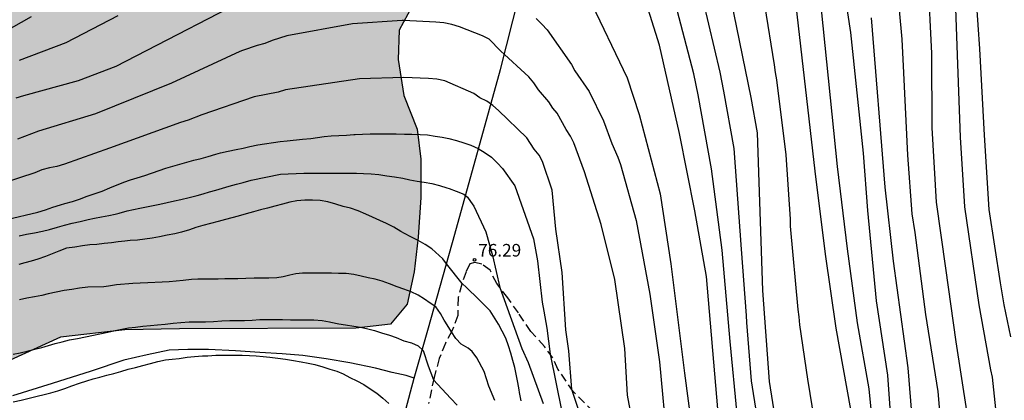
# Model space of a CAD drawing. Units: metres. Extents: x 583444 to 583794, y 4793289 to 4793540.
# Drawn here: x 583558 to 583617, y 4793430 to 4793452 of the extents above; entities that cross this region are included whole.
import ezdxf

# ---------------------------------------------------------------- set-up
doc = ezdxf.new("R2010")
doc.units = ezdxf.units.M
doc.linetypes.add('TRAZOS_NORMALES', pattern=[0.75, 0.5, -0.25])
for name, color, linetype in [('020104', 34, 'Continuous'), ('020204', 9, 'Continuous'), ('020308', 9, 'Continuous'), ('060128', 7, 'TRAZOS_NORMALES'), ('070101', 9, 'ALAMBRADA'), ('070104', 3, 'Continuous'), ('100106', 63, 'Continuous'), ('990504', 63, 'Continuous')]:
    doc.layers.add(name, color=color, linetype=linetype)
doc.layers.add('020105', color=24, linetype='Continuous', lineweight=30)
doc.styles.add('ARIAL', font='ARIAL.TTF', dxfattribs={"height": 1})
doc.linetypes.add('ALAMBRADA', pattern='A,1,[203,DONOSTI.shx,S=0.1,R=0,X=0,Y=0],1', length=2)

# ---------------------------------------------------------------- blocks, each defined once
blk = doc.blocks.new('COTAPU')
blk.add_circle((0, 0), 0.075)

msp = doc.modelspace()

# ---------------------------------------------------------------- hatches: boundary and pattern name
at = {"layer": '990504'}
msp.add_hatch(color=256, dxfattribs=at).paths.add_polyline_path([(583573.886, 4793521.772), (583574.035, 4793522.222), (583574.843, 4793523.376), (583575.667, 4793524.438), (583576.771, 4793525.706), (583577.97, 4793526.983), (583579.299, 4793528.16), (583580.868, 4793529.403), (583582.564, 4793530.272), (583584.343, 4793530.938), (583586.403, 4793531.494), (583589.067, 4793531.879), (583591.932, 4793532.005), (583594.883, 4793531.96), (583599.349, 4793531.795), (583602.013, 4793531.566), (583608.243, 4793530.945), (583611.886, 4793530.529), (583615.366, 4793530.017), (583622.466, 4793529.115), (583631.856, 4793528.117), (583635.242, 4793527.683), (583641.893, 4793526.469), (583645.493, 4793525.985), (583649.203, 4793525.383), (583656.277, 4793523.96), (583660.669, 4793523.187), (583662.843, 4793522.732), (583667.955, 4793521.545), (583676.459, 4793519.842), (583679.593, 4793519.128), (583682.899, 4793518.322), (583691.227, 4793516.219), (583697.753, 4793514.465), (583701.415, 4793513.646), (583703.474, 4793513.023), (583707.771, 4793512.249), (583712.41, 4793511.599), (583714.661, 4793511.215), (583716.913, 4793510.689), (583721.141, 4793509.489), (583723.774, 4793508.371), (583720.901, 4793507.585), (583718.311, 4793506.967), (583714.966, 4793506.319), (583711.257, 4793505.732), (583708.166, 4793504.989), (583704.569, 4793504.216), (583701.029, 4793503.58), (583697.521, 4793503.096), (583694.994, 4793502.622), (583693.425, 4793502.371), (583690.625, 4793501.74), (583688.285, 4793501.019), (583683.461, 4793499.087), (583681.421, 4793497.822), (583679.484, 4793496.323), (583677.838, 4793494.659), (583675.359, 4793491.187), (583674.426, 4793489.485), (583673.67, 4793487.848), (583672.081, 4793483.511), (583671.132, 4793481.315), (583670.45, 4793479.145), (583669.353, 4793474.032), (583668.944, 4793471.252), (583668.487, 4793464.044), (583668.593, 4793462.017), (583668.969, 4793460.099), (583669.8, 4793458.623), (583671.514, 4793458.07), (583676.481, 4793458.069), (583681.508, 4793457.307), (583683.757, 4793457.446), (583686.243, 4793458.342), (583688.242, 4793459.701), (583690.253, 4793461.232), (583692.21, 4793462.384), (583694.258, 4793462.737), (583696.078, 4793462.501), (583698.115, 4793461.389), (583699.317, 4793460.117), (583700.804, 4793458.195), (583701.907, 4793456.196), (583703.112, 4793454.245), (583704.152, 4793452.177), (583705.731, 4793448.286), (583706.316, 4793446.408), (583706.679, 4793444.324), (583707.335, 4793438.837), (583707.346, 4793436.063), (583707.071, 4793433.822), (583706.479, 4793431.312), (583704.413, 4793426.253), (583703.552, 4793424.006), (583702.354, 4793421.789), (583700.703, 4793419.852), (583698.904, 4793417.929), (583696.858, 4793415.858), (583695.142, 4793414.431), (583692.829, 4793412.977), (583690.605, 4793411.647), (583686.776, 4793409.54), (583684.588, 4793408.249), (583682.928, 4793406.888), (583681.05, 4793405.012), (583678.778, 4793403.288), (583676.264, 4793401.516), (583673.394, 4793399.77), (583668.716, 4793397.225), (583662.612, 4793394.352), (583656.893, 4793391.926), (583650.228, 4793389.432), (583647.594, 4793388.093), (583645.196, 4793386.502), (583643.028, 4793384.982), (583641.358, 4793383.566), (583639.482, 4793381.523), (583637.178, 4793378.911), (583633.703, 4793373.861), (583631.246, 4793370.149), (583629.272, 4793369.43), (583627.48, 4793369.472), (583626.294, 4793370.595), (583625.691, 4793372.658), (583625.756, 4793380.505), (583625.756, 4793387.339), (583625.397, 4793394.64), (583625.404, 4793397.889), (583625.573, 4793401.342), (583625.907, 4793406.044), (583626.2, 4793409.01), (583626.642, 4793416.976), (583622.631, 4793418.101), (583618.338, 4793419.494), (583610.677, 4793420.473), (583605.996, 4793421.958), (583603.73, 4793422.879), (583601.559, 4793423.856), (583600.472, 4793424.703), (583600.09, 4793426.005), (583600.518, 4793427.373), (583602.014, 4793427.821), (583603.946, 4793427.175), (583606.114, 4793426.293), (583609.278, 4793426.097), (583612.054, 4793426.111), (583617.244, 4793426.588), (583620.842, 4793427.689), (583625.261, 4793429.155), (583628.293, 4793430.818), (583630.459, 4793432.577), (583632.691, 4793434.532), (583633.852, 4793437.033), (583634.92, 4793440.007), (583636.51, 4793444.161), (583636.842, 4793446.152), (583636.78, 4793449.091), (583636.09, 4793452.157), (583633.732, 4793457.312), (583632.654, 4793460.763), (583632.609, 4793467.231), (583632.461, 4793470.927), (583631.841, 4793477.846), (583631.393, 4793490.108), (583630.253, 4793495.776), (583628.083, 4793501.043), (583622.805, 4793501.453), (583619.882, 4793501.435), (583616.954, 4793501.148), (583614.047, 4793500.364), (583608.898, 4793497.578), (583607.818, 4793495.409), (583607.073, 4793493.25), (583606.353, 4793490.137), (583605.555, 4793485.302), (583604.841, 4793482.505), (583603.988, 4793480.434), (583603.291, 4793477.786), (583602.327, 4793475.782), (583600.944, 4793473.225), (583598.657, 4793468.487), (583597.43, 4793466.135), (583596.369, 4793463.884), (583595.615, 4793461.75), (583594.959, 4793459.579), (583593.475, 4793456.487), (583593.011, 4793455.041), (583592.066, 4793453.671), (583590.749, 4793453.297), (583588.801, 4793453.123), (583586.915, 4793453.158), (583584.967, 4793453.483), (583583.078, 4793453.708), (583581.702, 4793452.955), (583580.929, 4793451.539), (583580.87, 4793449.791), (583581.205, 4793447.651), (583581.995, 4793445.639), (583582.221, 4793443.848), (583582.223, 4793441.581), (583582.067, 4793439.202), (583581.826, 4793437.148), (583581.401, 4793435.226), (583580.427, 4793434.028), (583578.357, 4793433.79), (583567.878, 4793433.755), (583564.619, 4793433.69), (583560.787, 4793433.259), (583557.809, 4793431.891), (583554.913, 4793430.495), (583553.216, 4793429.535), (583550.364, 4793429.592), (583547.66, 4793430.475), (583544.95, 4793432.019), (583542.918, 4793433.97), (583542.772, 4793436.804), (583543.105, 4793439.344), (583544.283, 4793442.682), (583545.539, 4793445.725), (583547.282, 4793449.589), (583549.161, 4793453.234), (583550.462, 4793457.114), (583552.848, 4793464.734), (583553.885, 4793469.021), (583554.642, 4793471.303), (583555.923, 4793474.21), (583557.193, 4793477.222), (583558.927, 4793480.814), (583562.25, 4793488.326), (583563.711, 4793491.221), (583565.761, 4793495.104), (583567.17, 4793499.312), (583568.661, 4793503.59), (583569.755, 4793507.096), (583570.777, 4793511.523), (583571.577, 4793515.729), (583572.379, 4793518.375)])

# ---------------------------------------------------------------- linework, layer by layer
at = {"layer": '020104', "flags": 128}
for points, elevation in [([(583618.061, 4793392.342), (583616.594, 4793400.726), (583615.687, 4793406.314), (583615.129, 4793410.506), (583615.059, 4793411.555), (583614.71, 4793414.768), (583613.769, 4793420.531), (583613.758, 4793420.627), (583613.396, 4793425.077), (583612.98, 4793430.031), (583612.26, 4793434.605), (583611.617, 4793439.494), (583611.446, 4793440.603), (583611.179, 4793444.082), (583610.937, 4793448.996), (583610.841, 4793450.986), (583610.171, 4793458.357)], 61), ([(583617.846, 4793375.193), (583616.919, 4793378.837), (583615.713, 4793384.008), (583614.779, 4793387.381), (583613.661, 4793392.621), (583613.033, 4793396.674), (583611.985, 4793402.822), (583611.637, 4793407.084), (583610.869, 4793413.371), (583610.66, 4793415.956), (583610.327, 4793421.367), (583610.262, 4793427.082), (583609.997, 4793431.002), (583609.328, 4793435.43), (583608.811, 4793440.795), (583608.555, 4793444.211), (583607.788, 4793451.382), (583607.191, 4793455.31)], 63), ([(583613.935, 4793455.088), (583614.106, 4793450.599), (583614.289, 4793445.163), (583614.56, 4793441.025), (583615.398, 4793435.18), (583616.091, 4793431.322), (583616.206, 4793430.875), (583616.779, 4793425.422), (583617.114, 4793421.961)], 59), ([(583558.157, 4793447.5), (583558.609, 4793447.647), (583561.855, 4793448.531), (583564.102, 4793449.382), (583573.245, 4793454.135)], 72), ([(583592.17, 4793453.548), (583594.498, 4793448.686), (583595.209, 4793446.516), (583596.461, 4793441.787), (583597.09, 4793437.623), (583597.909, 4793431.116), (583598.332, 4793427.826), (583598.691, 4793422.884), (583599.059, 4793421.434), (583599.196, 4793418.516), (583599.991, 4793412.102), (583600.284, 4793407.624), (583600.427, 4793403.172), (583600.81, 4793398.766), (583601.475, 4793393.188), (583602.184, 4793387.813), (583602.855, 4793383.43)], 71), ([(583598.986, 4793453.326), (583599.997, 4793449.036), (583600.226, 4793447.896), (583600.842, 4793444.49), (583601.272, 4793438.492), (583601.577, 4793434.553), (583601.584, 4793434.128), (583601.866, 4793430.662), (583602.182, 4793428.65), (583602.207, 4793428.185), (583602.885, 4793422.272), (583603.177, 4793419.317), (583603.886, 4793413.93), (583604.165, 4793407.783), (583604.375, 4793404.255), (583604.514, 4793401.145), (583605.142, 4793394.857), (583606.259, 4793387.731), (583607.648, 4793382.349)], 68), ([(583600.652, 4793453.353), (583601.841, 4793447.518), (583602.225, 4793445.415), (583602.542, 4793436.037), (583602.931, 4793430.622), (583603.609, 4793426.383), (583604.412, 4793420.009), (583604.806, 4793415.543), (583605.339, 4793408.119), (583605.413, 4793407.476), (583606.961, 4793393.702), (583607.677, 4793389.833), (583607.915, 4793388.804), (583608.024, 4793388.365), (583608.91, 4793383.465)], 67), ([(583602.653, 4793453.028), (583603.234, 4793449.469), (583603.287, 4793449.003), (583603.374, 4793448.575), (583603.935, 4793444.12), (583604.179, 4793440.283), (583604.186, 4793439.86), (583604.65, 4793434.901), (583604.707, 4793434.471), (583604.742, 4793434.003), (583605.208, 4793430.755), (583605.612, 4793428.315), (583605.694, 4793423.401), (583605.671, 4793422.967), (583606.26, 4793418.052), (583606.819, 4793412.183), (583607.657, 4793403.8), (583607.796, 4793401.984), (583608.354, 4793397.792), (583609.052, 4793393.949), (583610.17, 4793388.01), (583610.753, 4793383.685)], 66), ([(583617.314, 4793433.276), (583616.904, 4793435.188), (583616.7, 4793436.485), (583616.017, 4793440.853), (583615.744, 4793445.29), (583615.471, 4793450.41), (583615.267, 4793453.277)], 58), ([(583558.356, 4793449.748), (583561.133, 4793450.79), (583564.221, 4793452.397)], 71), ([(583605.915, 4793382.25), (583604.494, 4793390.584), (583603.934, 4793394.995), (583603.365, 4793399.915), (583602.838, 4793404.219), (583602.571, 4793409.679), (583602.255, 4793413.493), (583601.785, 4793418.453), (583601.782, 4793419.364), (583601.524, 4793422.848), (583601.019, 4793428.23), (583601.033, 4793428.685), (583600.614, 4793433.005), (583600.147, 4793438.441), (583599.507, 4793443.28), (583598.709, 4793447.691), (583598.461, 4793448.93), (583597.461, 4793452.727)], 69), ([(583606.026, 4793452.764), (583606.99, 4793443.415), (583607.57, 4793438.514), (583608.176, 4793434.12), (583608.862, 4793430.184), (583608.994, 4793428.776), (583608.891, 4793424.671), (583608.896, 4793424.201), (583608.747, 4793421.296), (583609.392, 4793415.077), (583610.035, 4793409.69), (583610.328, 4793405.908), (583610.757, 4793401.491), (583611.545, 4793397.585), (583611.768, 4793396.437), (583612.101, 4793393.492), (583613.168, 4793388.162), (583613.363, 4793387.301), (583614.576, 4793382.539), (583615.598, 4793377.846), (583616.818, 4793372.569), (583616.961, 4793372.13)], 64), ([(583594.723, 4793428.639), (583594.522, 4793429.804), (583594.358, 4793432.592), (583593.757, 4793436.693), (583592.937, 4793439.974), (583591.953, 4793443.09), (583591.313, 4793444.817), (583591.116, 4793445.224), (583590.868, 4793445.614), (583590.333, 4793446.581), (583590.081, 4793446.893), (583589.826, 4793447.264), (583589.221, 4793447.977), (583588.948, 4793448.388), (583588.649, 4793448.759), (583586.95, 4793450.3), (583586.278, 4793450.994), (583585.883, 4793451.199), (583584.529, 4793451.73), (583584.064, 4793451.863), (583583.593, 4793451.962), (583583.117, 4793452.014), (583581.194, 4793452.097), (583581.114, 4793452.099), (583578.155, 4793451.906), (583574.247, 4793451.197), (583573.372, 4793450.911), (583572.949, 4793450.739), (583572.487, 4793450.621), (583571.612, 4793450.327), (583571.458, 4793450.253), (583567.4, 4793448.374), (583562.872, 4793446.544), (583559.488, 4793445.521), (583558.232, 4793445.038)], 73), ([(583589.078, 4793452.217), (583589.414, 4793451.894), (583589.726, 4793451.542), (583591.173, 4793449.481), (583591.389, 4793449.117), (583592.224, 4793447.873), (583593.079, 4793446.135), (583593.572, 4793444.794), (583593.946, 4793443.967), (583594.093, 4793443.546), (583595.037, 4793440.209), (583595.85, 4793435.812), (583596.409, 4793431.784), (583596.872, 4793426.881)], 72), ([(583608.998, 4793452.269), (583609.81, 4793442.193), (583610.312, 4793437.78), (583611.183, 4793431.433), (583611.545, 4793427.022), (583611.783, 4793423.262), (583612.308, 4793418.303), (583612.712, 4793413.837), (583613.273, 4793408.897), (583613.879, 4793404.306), (583615.164, 4793395.498), (583615.812, 4793392.122), (583616.933, 4793386.047)], 62), ([(583592.243, 4793427.002), (583591.201, 4793430.145), (583591.026, 4793432.446), (583590.846, 4793433.702), (583590.622, 4793437.111), (583590.248, 4793439.684), (583590.024, 4793442.016), (583589.458, 4793443.719), (583589.25, 4793444.092), (583588.97, 4793444.456), (583588.524, 4793445.119), (583586.846, 4793446.75), (583586.5, 4793447.044), (583586.139, 4793447.313), (583585.729, 4793447.496), (583585.368, 4793447.758), (583583.649, 4793448.511), (583583.169, 4793448.611), (583582.684, 4793448.662), (583581.218, 4793448.719), (583578.566, 4793448.633), (583574.18, 4793447.972), (583573.736, 4793447.842), (583572.305, 4793447.564), (583569.194, 4793446.496), (583568.389, 4793446.167), (583567.936, 4793446.035), (583563.712, 4793444.514), (583561.03, 4793443.553), (583560.569, 4793443.418), (583560.14, 4793443.343), (583559.692, 4793443.217), (583559.261, 4793443.032), (583557.441, 4793442.452)], 74), ([(583558.328, 4793439.297), (583558.769, 4793439.391), (583559.251, 4793439.466), (583559.723, 4793439.565), (583560.136, 4793439.673), (583560.612, 4793439.807), (583561.033, 4793439.921), (583561.484, 4793440.037), (583561.956, 4793440.148), (583562.431, 4793440.258), (583562.812, 4793440.337), (583563.24, 4793440.413), (583563.66, 4793440.494), (583564.048, 4793440.585), (583564.287, 4793440.646), (583564.757, 4793440.773), (583565.132, 4793440.863), (583565.517, 4793440.944), (583565.914, 4793441.018), (583566.312, 4793441.098), (583566.71, 4793441.183), (583567.137, 4793441.272), (583567.564, 4793441.368), (583567.958, 4793441.451), (583568.442, 4793441.568), (583568.918, 4793441.691), (583569.28, 4793441.79), (583569.651, 4793441.9), (583570.038, 4793442.011), (583570.423, 4793442.132), (583570.831, 4793442.254), (583571.256, 4793442.367), (583571.657, 4793442.471), (583572.123, 4793442.603), (583573.878, 4793442.951), (583575.273, 4793443.013), (583575.698, 4793443.023), (583576.165, 4793443.029), (583576.592, 4793443.03), (583577.053, 4793443.03), (583577.507, 4793443.03), (583577.911, 4793443.022), (583578.402, 4793443.011), (583578.811, 4793443.007), (583579.272, 4793442.988), (583579.723, 4793442.932), (583580.207, 4793442.86), (583580.662, 4793442.796), (583581.151, 4793442.714), (583581.571, 4793442.627), (583582.003, 4793442.548), (583582.411, 4793442.483), (583582.882, 4793442.396), (583583.339, 4793442.285), (583583.765, 4793442.156), (583583.907, 4793442.103), (583584.319, 4793441.948), (583584.782, 4793441.773), (583584.992, 4793441.598), (583585.172, 4793441.328), (583585.381, 4793441.059), (583586.092, 4793439.534), (583586.481, 4793438.128), (583586.919, 4793436.213), (583588.221, 4793432.595), (583588.61, 4793431.757), (583589.496, 4793429.305)], 76), ([(583588.182, 4793429.481), (583588.092, 4793429.966), (583588.064, 4793430.136), (583587.993, 4793430.571), (583587.9, 4793431.049), (583587.817, 4793431.452), (583587.703, 4793431.875), (583587.565, 4793432.313), (583587.443, 4793432.749), (583587.273, 4793433.211), (583586.85, 4793434.034), (583586.347, 4793434.834), (583585.656, 4793435.53), (583584.946, 4793436.218), (583584.672, 4793436.464), (583583.753, 4793437.633), (583583.525, 4793437.932), (583582.876, 4793438.513), (583582.489, 4793438.767), (583582.065, 4793439.011), (583581.635, 4793439.233), (583581.248, 4793439.436), (583581.034, 4793439.554), (583580.611, 4793439.8), (583580.174, 4793440.026), (583579.784, 4793440.212), (583579.347, 4793440.397), (583578.951, 4793440.573), (583578.499, 4793440.782), (583578.047, 4793440.93), (583577.599, 4793441.046), (583577.161, 4793441.171), (583576.699, 4793441.312), (583576.235, 4793441.394), (583575.778, 4793441.408), (583575.322, 4793441.415), (583574.855, 4793441.371), (583574.435, 4793441.299), (583573.986, 4793441.182), (583573.539, 4793441.048), (583573.111, 4793440.943), (583572.684, 4793440.841), (583572.271, 4793440.728), (583571.842, 4793440.598), (583571.367, 4793440.463), (583570.981, 4793440.358), (583570.613, 4793440.263), (583570.162, 4793440.148), (583569.705, 4793440.026), (583569.266, 4793439.904), (583568.849, 4793439.782), (583568.456, 4793439.658), (583567.993, 4793439.517), (583567.592, 4793439.417), (583567.138, 4793439.322), (583566.676, 4793439.233), (583566.248, 4793439.153), (583565.817, 4793439.091), (583565.38, 4793439.043), (583564.94, 4793439.007), (583564.625, 4793438.978), (583564.229, 4793438.933), (583563.825, 4793438.879), (583563.388, 4793438.831), (583562.946, 4793438.785), (583562.537, 4793438.747), (583562.104, 4793438.692), (583561.639, 4793438.617), (583561.156, 4793438.551), (583560.689, 4793438.385), (583560.306, 4793438.224), (583559.904, 4793438.058), (583559.439, 4793437.894), (583559.059, 4793437.785), (583558.678, 4793437.688), (583558.308, 4793437.593)], 77), ([(583586.613, 4793429.498), (583586.265, 4793430.339), (583585.985, 4793431.217), (583585.548, 4793432.023), (583585.277, 4793432.409), (583585.029, 4793432.598), (583584.629, 4793432.837), (583584.3, 4793433.174), (583584.055, 4793433.578), (583583.69, 4793434.154), (583583.615, 4793434.274), (583583.391, 4793434.663), (583583.113, 4793435.056), (583582.777, 4793435.288), (583582.446, 4793435.518), (583582.071, 4793435.751), (583581.645, 4793435.951), (583581.216, 4793436.115), (583580.812, 4793436.256), (583580.361, 4793436.435), (583579.913, 4793436.602), (583579.512, 4793436.704), (583579.093, 4793436.793), (583578.673, 4793436.89), (583578.242, 4793436.985), (583577.777, 4793437.042), (583577.326, 4793437.054), (583576.904, 4793437.07), (583576.496, 4793437.073), (583576.096, 4793437.073), (583575.662, 4793437.073), (583575.178, 4793437.072), (583574.794, 4793437.031), (583574.423, 4793436.941), (583574.044, 4793436.853), (583573.653, 4793436.799), (583573.182, 4793436.781), (583572.766, 4793436.781), (583572.307, 4793436.775), (583571.819, 4793436.755), (583571.346, 4793436.738), (583570.957, 4793436.73), (583570.56, 4793436.725), (583570.165, 4793436.722), (583569.75, 4793436.719), (583569.344, 4793436.717), (583568.96, 4793436.711), (583568.58, 4793436.689), (583568.084, 4793436.631), (583567.265, 4793436.549), (583566.847, 4793436.535), (583565.995, 4793436.502), (583565.522, 4793436.481), (583565.101, 4793436.45), (583564.13, 4793436.373), (583563.642, 4793436.296), (583563.364, 4793436.258), (583562.41, 4793436.237), (583561.918, 4793436.174), (583561.473, 4793436.093), (583561.017, 4793436.028), (583560.544, 4793435.946), (583560.067, 4793435.836), (583559.68, 4793435.748), (583559.248, 4793435.665), (583558.798, 4793435.582), (583558.356, 4793435.486)], 78), ([(583557.987, 4793432.249), (583558.4, 4793432.338), (583558.813, 4793432.433), (583559.258, 4793432.538), (583559.688, 4793432.643), (583560.084, 4793432.764), (583560.467, 4793432.88), (583560.888, 4793432.989), (583561.332, 4793433.095), (583561.797, 4793433.187), (583562.277, 4793433.282), (583562.751, 4793433.386), (583563.123, 4793433.465), (583563.61, 4793433.562), (583564.044, 4793433.652), (583564.438, 4793433.74), (583564.839, 4793433.814), (583565.258, 4793433.864), (583565.687, 4793433.908), (583566.138, 4793433.953), (583566.566, 4793433.999), (583567.022, 4793434.04), (583567.502, 4793434.088), (583567.953, 4793434.135), (583568.448, 4793434.165), (583568.935, 4793434.169), (583569.416, 4793434.173), (583569.894, 4793434.191), (583570.392, 4793434.23), (583570.857, 4793434.248), (583571.28, 4793434.256), (583571.742, 4793434.257), (583572.193, 4793434.273), (583572.639, 4793434.305), (583573.083, 4793434.316), (583573.578, 4793434.316), (583573.993, 4793434.316), (583574.467, 4793434.3), (583574.917, 4793434.298), (583575.403, 4793434.298), (583575.861, 4793434.294), (583576.355, 4793434.258), (583576.791, 4793434.174), (583576.877, 4793434.156), (583577.343, 4793434.06), (583577.737, 4793433.993), (583578.229, 4793433.924), (583578.641, 4793433.855), (583579.069, 4793433.762), (583579.461, 4793433.649), (583579.885, 4793433.523), (583580.357, 4793433.377), (583580.765, 4793433.237), (583581.219, 4793433.048), (583581.673, 4793432.917), (583582.058, 4793432.754), (583582.36, 4793432.467), (583582.656, 4793431.557), (583582.978, 4793430.719), (583583.464, 4793430.18), (583584.003, 4793429.612), (583584.392, 4793429.223)], 79)]:
    msp.add_lwpolyline(points, dxfattribs=dict(at, elevation=elevation))
at = {"layer": '020105', "flags": 128}
for points, elevation in [([(583612.373, 4793454.569), (583612.583, 4793450.146), (583612.618, 4793445.717), (583612.872, 4793441.3), (583613.414, 4793437.368), (583614.041, 4793432.988), (583615.001, 4793426.697), (583615.4, 4793421.761), (583615.769, 4793418.32), (583616.483, 4793414.39), (583616.877, 4793409.444), (583616.929, 4793408.498)], 60), ([(583604.043, 4793383.943), (583603.466, 4793390.106), (583603.047, 4793393.11), (583602.21, 4793399.329), (583601.506, 4793405.303), (583601.092, 4793409.39), (583600.534, 4793416.026), (583600.381, 4793418.132), (583600.438, 4793420.621), (583600.375, 4793421.577), (583600.315, 4793422.632), (583599.988, 4793425.081), (583599.888, 4793428.987), (583599.215, 4793436.871), (583598.525, 4793440.788), (583597.602, 4793445.377), (583596.418, 4793450.644), (583595.521, 4793453.5)], 70), ([(583604.529, 4793453), (583605.655, 4793443.13), (583606.266, 4793438.197), (583606.908, 4793433.805), (583607.77, 4793428.953), (583607.781, 4793428.496), (583607.504, 4793424.532), (583607.468, 4793424.091), (583607.221, 4793422.705), (583607.144, 4793421.224), (583607.706, 4793415.802), (583608.3, 4793411.409), (583608.508, 4793409.966), (583608.674, 4793405.813), (583608.727, 4793403.343), (583608.768, 4793402.852), (583609.207, 4793400.418), (583610.146, 4793396.546), (583610.426, 4793394.106), (583610.442, 4793393.62), (583610.484, 4793393.135), (583611.138, 4793389.268), (583611.715, 4793387.064), (583613.117, 4793382.374)], 65), ([(583559.042, 4793452.327), (583556.33, 4793450.797)], 70), ([(583557.61, 4793440.267), (583559.443, 4793440.707), (583559.898, 4793440.846), (583560.334, 4793440.992), (583560.795, 4793441.135), (583561.061, 4793441.21), (583561.507, 4793441.325), (583561.916, 4793441.467), (583562.374, 4793441.643), (583563.264, 4793441.95), (583563.722, 4793442.147), (583564.552, 4793442.485), (583564.954, 4793442.621), (583565.354, 4793442.738), (583565.807, 4793442.881), (583566.669, 4793443.188), (583567.055, 4793443.32), (583567.474, 4793443.446), (583568.314, 4793443.678), (583568.724, 4793443.789), (583569.158, 4793443.899), (583569.58, 4793444.008), (583570.041, 4793444.148), (583570.305, 4793444.222), (583570.76, 4793444.326), (583571.246, 4793444.422), (583571.665, 4793444.514), (583572.062, 4793444.602), (583572.521, 4793444.704), (583573.853, 4793444.899), (583574.279, 4793444.943), (583575.176, 4793445.037), (583575.671, 4793445.09), (583576.477, 4793445.201), (583576.896, 4793445.24), (583577.806, 4793445.291), (583578.243, 4793445.32), (583578.327, 4793445.324), (583578.763, 4793445.343), (583579.21, 4793445.356), (583579.689, 4793445.357), (583579.875, 4793445.357), (583580.311, 4793445.357), (583580.763, 4793445.357), (583581.242, 4793445.341), (583581.695, 4793445.34), (583582.188, 4793445.327), (583582.619, 4793445.292), (583583.077, 4793445.232), (583583.483, 4793445.168), (583583.891, 4793445.089), (583584.351, 4793444.966), (583584.775, 4793444.829), (583585.191, 4793444.684), (583585.629, 4793444.493), (583586.04, 4793444.23), (583586.425, 4793443.964), (583586.778, 4793443.621), (583587.072, 4793443.298), (583587.804, 4793442.274), (583588.924, 4793439.115), (583589.163, 4793437.799), (583589.447, 4793435.346), (583589.537, 4793434.808), (583589.716, 4793433.791), (583589.909, 4793432.249), (583590.599, 4793428.827)], 75), ([(583557.971, 4793429.42), (583558.446, 4793429.518), (583558.926, 4793429.629), (583559.411, 4793429.745), (583559.826, 4793429.846), (583560.212, 4793429.949), (583560.629, 4793430.071), (583561.051, 4793430.21), (583561.46, 4793430.355), (583561.922, 4793430.525), (583562.362, 4793430.672), (583562.738, 4793430.785), (583563.137, 4793430.887), (583563.543, 4793430.99), (583563.96, 4793431.102), (583564.376, 4793431.223), (583564.82, 4793431.348), (583565.261, 4793431.458), (583565.685, 4793431.575), (583566.143, 4793431.702), (583566.582, 4793431.821), (583567.047, 4793431.908), (583567.436, 4793431.958), (583567.846, 4793431.999), (583568.33, 4793432.065), (583568.761, 4793432.112), (583569.232, 4793432.142), (583569.558, 4793432.159), (583570.041, 4793432.181), (583570.519, 4793432.186), (583570.923, 4793432.186), (583571.148, 4793432.186), (583571.594, 4793432.185), (583572.034, 4793432.16), (583572.428, 4793432.14), (583572.842, 4793432.112), (583573.245, 4793432.079), (583573.727, 4793432.017), (583574.179, 4793431.955), (583574.646, 4793431.881), (583575.109, 4793431.797), (583575.516, 4793431.716), (583575.919, 4793431.628), (583576.4, 4793431.493), (583576.816, 4793431.363), (583577.22, 4793431.229), (583577.596, 4793431.085), (583578.008, 4793430.869), (583578.424, 4793430.668), (583578.834, 4793430.451), (583579.219, 4793430.192), (583579.607, 4793429.927), (583579.971, 4793429.637), (583580.312, 4793429.315)], 80)]:
    msp.add_lwpolyline(points, dxfattribs=dict(at, elevation=elevation))
at = {"layer": '060128'}
msp.add_polyline3d([(583592.479, 4793428.83, 73.568), (583591.286, 4793430.02, 73.878), (583590.376, 4793431.352, 74.592), (583590.074, 4793432.026, 74.95), (583589.567, 4793432.713, 75.173), (583588.771, 4793433.599, 75.381), (583588.021, 4793434.704, 75.73), (583587.39, 4793435.593, 75.832), (583586.736, 4793436.453, 75.929), (583586.338, 4793437.246, 76.007), (583585.854, 4793437.609, 76.115), (583585.424, 4793437.714, 76.281), (583585.127, 4793437.615, 76.352), (583584.91, 4793437.147, 76.555), (583584.652, 4793436.406, 77.005), (583584.444, 4793435.616, 77.295), (583584.413, 4793434.554, 77.598), (583584.074, 4793433.613, 77.898), (583583.68, 4793432.901, 78.201), (583583.322, 4793431.993, 78.646), (583583.008, 4793430.86, 79.061), (583582.684, 4793429.32, 79.307)], dxfattribs=at)
at = {"layer": '070101'}
for points in [[(583581.831, 4793430.821, 79.54), (583582.671, 4793433.816, 78.578), (583584.252, 4793439.395, 76.158), (583586.966, 4793449.182, 74.074), (583588.05, 4793453.516, 72.725)], [(583564.164, 4793372.957, 92.865), (583565.486, 4793377.282, 92.086), (583566.804, 4793381.3, 91.413), (583568.151, 4793386.103, 90.385), (583569.42, 4793390.869, 89.363), (583570.861, 4793394.932, 88.536), (583572.53, 4793400.173, 87.307), (583573.882, 4793404.371, 86.304), (583575.182, 4793408.624, 85.104), (583576.374, 4793412.509, 84.409), (583577.658, 4793416.904, 83.176), (583579.372, 4793422.322, 81.576), (583580.577, 4793426.102, 80.857), (583581.601, 4793430.001, 79.804), (583581.831, 4793430.821, 79.54)]]:
    msp.add_polyline3d(points, dxfattribs=at)
at = {"layer": '070104'}
msp.add_polyline3d([(583581.831, 4793430.821, 79.594), (583581.351, 4793430.987, 79.651), (583580.517, 4793431.163, 79.72), (583579.517, 4793431.41, 79.847), (583578.004, 4793431.73, 79.92), (583576.598, 4793431.967, 79.967), (583575.212, 4793432.163, 79.991), (583573.98, 4793432.268, 80.001), (583572.64, 4793432.353, 80.025), (583571.202, 4793432.447, 80.033), (583569.604, 4793432.518, 80.029), (583568.375, 4793432.536, 80.024), (583567.247, 4793432.481, 79.999), (583565.942, 4793432.203, 79.983), (583564.554, 4793431.9, 79.98), (583562.616, 4793431.24, 80.01), (583560.304, 4793430.503, 80.053), (583557.933, 4793429.779, 80.121)], dxfattribs=at)
at = {"layer": '100106', "elevation": 45.818, "flags": 128}
msp.add_lwpolyline([(583581.702, 4793452.955), (583580.929, 4793451.539), (583580.87, 4793449.791), (583581.205, 4793447.651), (583581.995, 4793445.639), (583582.221, 4793443.848), (583582.223, 4793441.581), (583582.067, 4793439.202), (583581.826, 4793437.148), (583581.401, 4793435.226), (583580.427, 4793434.028), (583578.357, 4793433.79), (583567.878, 4793433.755), (583564.619, 4793433.69), (583560.787, 4793433.259), (583557.809, 4793431.891)], dxfattribs=at)

# ---------------------------------------------------------------- block references
at = {"layer": '020204', "rotation": 359.9987685839998}
msp.add_blockref('COTAPU', (583585.418, 4793437.865, 76.285), dxfattribs=at)

# ---------------------------------------------------------------- texts
at = {"layer": '020308', "style": 'ARIAL'}
msp.add_text('76.29', height=0.75, rotation=359.99877, dxfattribs=at).set_placement((583585.636, 4793438.058, 76.283))

doc.saveas('drawing.dxf')
